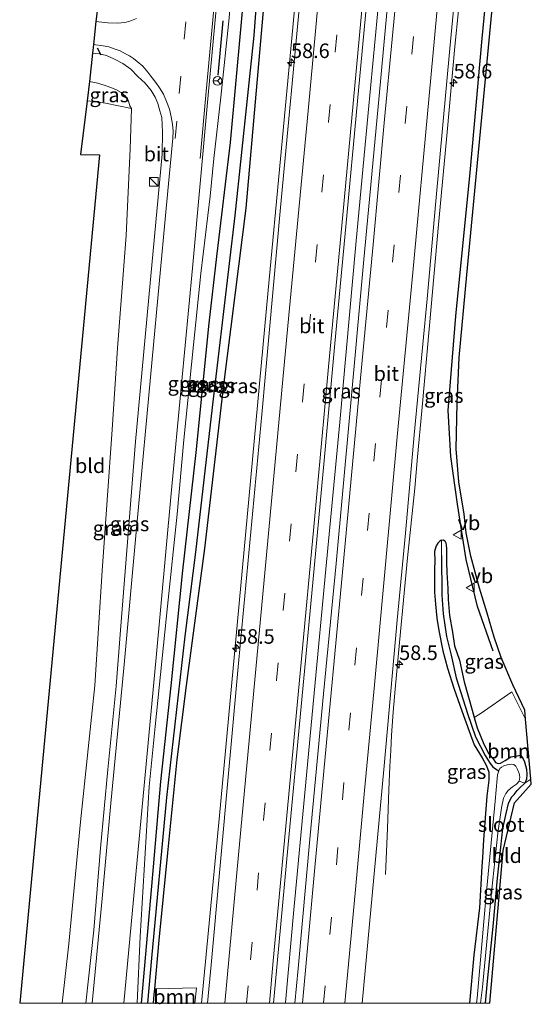
# Model space of a CAD drawing. Units: metres. Extents: x 130000 to 140000, y 543750 to 550750.
# Drawn here: x 130511 to 130599, y 543750 to 543919 of the extents above; entities that cross this region are included whole.
import ezdxf
from ezdxf.enums import TextEntityAlignment as Align

# ---------------------------------------------------------------- set-up
doc = ezdxf.new("R2010")
doc.units = ezdxf.units.M
doc.linetypes.add('VW-3-9_STREEP', pattern=[12, 3, -9])
doc.layers.get('0').update_dxf_attribs({"lineweight": 25})
for name, color, linetype, lineweight in [('B-ME-AM-KILOMETR-S-B1', 7, 'Continuous', 18), ('B-ME-BV-GELEIDECONSTRUCTIE-GELEIDERAIL-L-B1', 213, 'BV-GELEIDERAIL', 18), ('B-ME-GR-BOOM-GV-B6', 93, 'Continuous', 18), ('B-ME-GW-KRUINLIJN-L-B1', 93, 'Continuous', 18), ('B-ME-GW-TEENLIJN-L-B1', 93, 'Continuous', 18), ('B-ME-IE-GRASLAND-GV-B6', 93, 'Continuous', 18), ('B-ME-IE-GRONDWERKLIJN-GROND_INGERICHT-GV-B6', 253, 'Continuous', 18), ('B-ME-IE-HULPGEOMETRIE-L-B1', 53, 'Continuous', 18), ('B-ME-IE-INRICHTINGSELEMENT-S-B1', 253, 'Continuous', 18), ('B-ME-OG-WATER-GV-B6', 153, 'Continuous', 18), ('B-ME-VH-VERH_SOORT-BITUMEN-GV-B6', 8, 'IE-TERREINAFSCHEIDING-NATUURLIJK-HOUTWAL', 18), ('B-ME-VW-MARKERING-39STREEP-015-L-B1', 255, 'VW-3-9_STREEP', 18), ('B-ME-VW-MARKERING-STREEP-015-L-B1', 7, 'Continuous', 18), ('B-ME-VW-MEUBILAIR_WEGMEUBILAIR-RONA-S-B1', 8, 'Continuous', 18), ('B-ME-VW-MEUBILAIR_WEGMEUBILAIR-VERKEERSBORD-S-B1', 8, 'Continuous', 18)]:
    doc.layers.add(name, color=color, linetype=linetype, lineweight=lineweight)
for name, color, linetype in [('B-ME-GR-BOMENRIJ-L-B1', 10, 'Continuous'), ('B-ME-GW-INSTEEKWATERGANG-L-B1', 10, 'Continuous'), ('B-ME-GW-WATERGANG-GREPPEL-L-B1', 10, 'Continuous'), ('B-ME-IE-TERREINAFSCHEIDING-SCHRIKHEK-L-B1', 10, 'Continuous'), ('B-ME-KG-KADASTRAAL-OPNAMEDTMGRENS-L-B1', 10, 'Continuous')]:
    doc.layers.add(name, color=color, linetype=linetype)
doc.styles.add('NLCS-ISO', font='NLCS-ISO.TTF')
doc.linetypes.add('BV-GELEIDERAIL', pattern='A,10,-3,[108,NLCS.SHX,S=1,R=0,X=0,Y=0],-3', length=16)
doc.linetypes.add('IE-TERREINAFSCHEIDING-NATUURLIJK-HOUTWAL', pattern='A,7,-1.5,[67,NLCS.SHX,S=0.75,R=45,X=0,Y=0],-1.5,7,-1.5,[70,NLCS.SHX,S=0.75,R=0,X=0,Y=0],-1.5', length=20)

# ---------------------------------------------------------------- blocks, each defined once
blk = doc.blocks.new('hecto')
for p, q in [((0, 0.625), (-0.625, 0)), ((0, -0.625), (0, 0.625)), ((-0.625, 0), (0.625, 0)), ((0.625, 0), (0, -0.625))]:
    blk.add_line(p, q)
blk = doc.blocks.new('kast')
blk.add_line((-0.75, -0.75), (0.75, 0.75))
blk.add_lwpolyline([(-0.75, 0.75), (0.75, 0.75), (0.75, -0.75), (-0.75, -0.75)], close=True)
blk = doc.blocks.new('verkeersbord')
for p, q in [((0, 0.75), (-0.75, -0.625)), ((0.75, -0.625), (0, 0.75)), ((-0.75, -0.625), (0.75, -0.625))]:
    blk.add_line(p, q)
blk = doc.blocks.new('wegwijzer')
for q in [(-0.53, -0.53), (0, 0.75), (0.53, -0.53)]:
    blk.add_line((0, 0), q)
blk.add_circle((0, 0), 0.75)

msp = doc.modelspace()

# ---------------------------------------------------------------- linework, layer by layer
at = {"layer": 'B-ME-BV-GELEIDECONSTRUCTIE-GELEIDERAIL-L-B1'}
for points in [[(130562.1411, 543961.2761, -2.5412), (130558.1177, 543917.4076, -2.5423), (130553.8992, 543872.3643, -2.509), (130549.7043, 543827.2386, -2.5231), (130545.5563, 543782.2232, -2.5058), (130542.4895, 543750, -2.4648)], [(130556.8739, 543750, -2.2713), (130556.8849, 543750.1125, -2.2713), (130558.2879, 543766.0405, -2.2713), (130560.2659, 543787.2725, -2.2123), (130561.7559, 543803.1905, -2.2383), (130563.8029, 543824.4515, -2.3053), (130566.1579, 543849.6945, -2.3513), (130568.9019, 543880.2115, -2.3513), (130571.0489, 543902.7705, -2.3473), (130573.0129, 543923.9885, -2.3983), (130574.9789, 543945.2855, -2.4403), (130576.3369, 543959.8685, -2.4883)], [(130574.019, 543772.061, -3.37), (130574.347, 543779.999, -3.101), (130574.588, 543786.629, -2.932), (130574.771, 543790.603, -2.827), (130574.905, 543793.337, -2.701), (130575.051, 543795.99, -2.696), (130575.325, 543799.93, -2.654), (130575.645, 543803.899, -2.625), (130576.378, 543811.91, -2.629), (130577.775, 543826.44, -2.633), (130579.002, 543838.399, -2.633), (130579.467, 543843.764, -2.633), (130580.228, 543851.654, -2.658), (130581.517, 543866.278, -2.663), (130583.07, 543883.599, -2.663), (130584.557, 543899.47, -2.679), (130585.884, 543914.146, -2.658), (130587.771, 543932.731, -2.667), (130589.505, 543952.68, -2.717), (130590.049, 543958.448, -2.719)]]:
    msp.add_polyline3d(points, dxfattribs=at)
at = {"layer": 'B-ME-GR-BOMENRIJ-L-B1'}
for points in [[(130584.742, 543851.732, -3.48), (130586.051, 543867.886, -3.493), (130588.507, 543892.541, -3.505), (130590.566, 543915.567, -3.51), (130592.149, 543932.102, -3.543), (130594.169, 543955.706, -3.585), (130594.4, 543958.007, -3.587)], [(130592.439, 543810.434, -3.434), (130589.751, 543818.074, -3.438), (130587.847, 543826.132, -3.438), (130586.335, 543835.632, -3.438), (130585.187, 543843.797, -3.438), (130584.742, 543851.732, -3.48)]]:
    msp.add_polyline3d(points, dxfattribs=at)
at = {"layer": 'B-ME-GR-BOOM-GV-B6'}
for points in [[(130598.008, 543798.739, -3.552), (130598.911, 543788.433, -4.12), (130597.897, 543787.775, -4.411), (130598.165, 543788.44, -4.407), (130598.206, 543789.227, -4.394), (130598.143, 543790.139, -4.357), (130597.826, 543791.4, -4.281), (130597.533, 543792.054, -4.251), (130597.132, 543792.537, -4.251), (130596.572, 543792.468, -4.251), (130596.193, 543792.403, -4.251), (130595.502, 543792.255, -4.251), (130594.527, 543791.667, -4.251), (130593.715, 543791.205, -4.251), (130593.316, 543791.148, -4.23), (130592.835, 543791.297, -4.209), (130592.559, 543791.768, -4.003), (130591.734, 543792.813, -3.969), (130590.849, 543794.426, -3.914), (130589.705, 543797.238, -3.885), (130589.202, 543798.999, -3.858), (130590.24, 543799.672, -3.56), (130595.639, 543803.434, -3.552), (130598.008, 543798.739, -3.552)], [(130541.3515, 543750, -3.231), (130534.1955, 543750, -3.7837), (130534.322, 543751.503, -3.783), (130534.409, 543752.463, -3.783), (130541.583, 543752.64, -3.231), (130541.3515, 543750, -3.231)]]:
    msp.add_polyline3d(points, dxfattribs=at)
at = {"layer": 'B-ME-GW-INSTEEKWATERGANG-L-B1'}
for points in [[(130532.2109, 543750, -3.7945), (130533.944, 543770.064, -3.83), (130535.523, 543788.046, -3.859), (130537.279, 543804.439, -3.703), (130539.272, 543824.257, -3.56), (130541.559, 543844.506, -3.4), (130543.802, 543866.689, -3.383), (130545.116, 543878.135, -3.316), (130547.421, 543897.684, -3.316), (130550.147, 543927.126, -3.32), (130552.735, 543962.23, -3.446)], [(130556.471, 543961.851, -3.531), (130553.711, 543928.202, -3.531), (130550.045, 543886.403, -3.539), (130546.259, 543856.116, -3.539), (130542.959, 543828.001, -3.505), (130539.822, 543804.489, -3.657), (130538.254, 543791.79, -3.661), (130536.642, 543775.778, -3.724), (130535.168, 543760.79, -3.783), (130534.409, 543752.463, -3.783)], [(130583.625, 543829.466, -3.636), (130583.286, 543829.289, -3.636), (130582.979, 543828.915, -3.636), (130582.704, 543828.475, -3.636), (130582.41, 543827.491, -3.636), (130582.43, 543825.852, -3.636), (130582.423, 543824.528, -3.636), (130582.393, 543822.664, -3.64), (130582.398, 543820.51, -3.649), (130582.578, 543818.461, -3.712), (130582.804, 543816.041, -3.737), (130583.156, 543813.93, -3.805), (130583.828, 543810.452, -3.813), (130584.604, 543807.471, -3.813), (130585.702, 543804.076, -3.914), (130587.064, 543800.165, -3.914), (130588.346, 543796.677, -3.918), (130589.219, 543794.361, -4.019), (130590.542, 543792.129, -4.036), (130591.314, 543790.728, -4.137), (130591.707, 543789.625, -4.217), (130591.738, 543788.289, -4.26), (130591.345, 543785.541, -4.344), (130590.784, 543778.037, -4.389), (130590.606, 543775.023, -4.419), (130590.502, 543773.45, -4.437), (130590.107, 543766.365, -4.437), (130589.15, 543758.252, -4.437), (130588.4052, 543750, -4.4069)], [(130583.625, 543829.466, -3.636), (130583.948, 543829.485, -3.636), (130584.195, 543829.324, -3.636), (130584.346, 543828.989, -3.64), (130584.459, 543828.094, -3.64), (130584.473, 543826.937, -3.644), (130584.474, 543825.663, -3.644), (130584.491, 543823.892, -3.632), (130584.658, 543821.168, -3.636), (130584.762, 543819.258, -3.64), (130584.958, 543816.544, -3.64), (130585.468, 543813.678, -3.64), (130585.835, 543811.294, -3.67), (130586.691, 543808.844, -3.674), (130587.483, 543805.165, -3.838), (130588.834, 543800.286, -3.838), (130589.202, 543798.999, -3.858)], [(130589.202, 543798.999, -3.858), (130589.705, 543797.238, -3.885), (130590.849, 543794.426, -3.914), (130591.734, 543792.813, -3.969), (130592.559, 543791.768, -4.003), (130592.835, 543791.297, -4.209), (130593.316, 543791.148, -4.23), (130593.715, 543791.205, -4.251), (130594.527, 543791.667, -4.251), (130595.502, 543792.255, -4.251), (130596.193, 543792.403, -4.251), (130596.572, 543792.468, -4.251), (130597.132, 543792.537, -4.251), (130597.533, 543792.054, -4.251), (130597.826, 543791.4, -4.281), (130598.143, 543790.139, -4.357), (130598.206, 543789.227, -4.394), (130598.165, 543788.44, -4.407), (130597.897, 543787.775, -4.411)], [(130591.1352, 543750, -4.432), (130591.506, 543753.762, -4.432), (130592.466, 543763.135, -4.432), (130593.18, 543771.469, -4.432), (130593.772, 543776.763, -4.432), (130594.131, 543779.971, -4.432), (130594.689, 543782.577, -4.432), (130595.107, 543784.239, -4.432), (130595.604, 543785.336, -4.432), (130596.025, 543785.833, -4.432), (130596.573, 543786.481, -4.432), (130597.034, 543786.967, -4.458), (130597.897, 543787.775, -4.411)], [(130534.409, 543752.463, -3.783), (130534.322, 543751.503, -3.783), (130534.1955, 543750, -3.7837)]]:
    msp.add_polyline3d(points, dxfattribs=at)
at = {"layer": 'B-ME-GW-KRUINLIJN-L-B1'}
for points in [[(130550.941, 543962.412, -2.697), (130549.067, 543941.9, -2.3), (130547.209, 543919.06, -2.001), (130545.758, 543905.47, -2.039), (130544.602, 543894.939, -2.186), (130543.924, 543888.485, -2.414), (130542.335, 543875.217, -2.465), (130541.069, 543862.978, -2.692), (130539.413, 543846.657, -2.907), (130538.27, 543833.927, -3.038), (130536.634, 543818.1, -3.438), (130534.55, 543797.481, -3.67), (130533.512, 543787.196, -3.687), (130531.937, 543761.445, -3.674), (130531.4693, 543750, -3.7152)], [(130522.6708, 543750, -3.8949), (130524.007, 543762.542, -3.918), (130525.168, 543776.611, -3.868), (130526.417, 543790.084, -3.775), (130527.87, 543804.409, -3.712), (130528.613, 543813.995, -3.594), (130531.166, 543846.411, -3.135), (130533.982, 543876.658, -2.549), (130535.711, 543895.689, -2.17), (130535.804, 543899.485, -2.064), (130535.652, 543901.975, -2.022), (130535.339, 543903.155, -1.946), (130534.978, 543904.387, -1.946), (130534.532, 543905.448, -1.925), (130533.835, 543906.627, -1.925), (130532.792, 543907.886, -1.925), (130531.583, 543909.036, -1.925), (130530.342, 543910.301, -1.925), (130529.009, 543911.248, -1.925), (130527.433, 543912.074, -1.925), (130526.172, 543912.62, -1.824), (130524.951, 543912.914, -1.799), (130523.781, 543913.041, -1.799)]]:
    msp.add_polyline3d(points, dxfattribs=at)
at = {"layer": 'B-ME-GW-TEENLIJN-L-B1'}
msp.add_polyline3d([(130523.253, 543908.171, -4.256), (130524.688, 543907.874, -4.078), (130526.3, 543907.336, -3.96), (130527.8, 543906.777, -3.88), (130528.685, 543906.253, -3.855), (130529.413, 543905.654, -3.771), (130529.96, 543904.804, -3.771), (130530.191, 543904.004, -3.783), (130530.449, 543903.531, -3.855)], dxfattribs=at)
at = {"layer": 'B-ME-GW-WATERGANG-GREPPEL-L-B1'}
for points in [[(130533.2431, 543750, -4.3893), (130533.94, 543757.726, -4.39), (130536.524, 543785.289, -4.428), (130539.64, 543812.985, -4.428), (130541.473, 543827.402, -4.276), (130544.38, 543852.198, -4.137), (130548.246, 543885.164, -4.129), (130551.465, 543916.059, -4.125), (130553.662, 543945.533, -4.142), (130554.814, 543962.019, -4.142)], [(130583.617, 543826.797, -3.986), (130583.678, 543820.024, -3.977), (130583.906, 543816.816, -3.981), (130584.477, 543812.928, -4.049), (130585.232, 543809.705, -4.07), (130586.117, 543805.834, -4.125), (130588.049, 543799.716, -4.142), (130589.454, 543795.707, -4.175), (130591.091, 543792.515, -4.175), (130591.951, 543791.139, -4.213), (130592.387, 543790.556, -4.428), (130592.872, 543790.223, -4.71), (130593.414, 543789.879, -5.3)]]:
    msp.add_polyline3d(points, dxfattribs=at)
at = {"layer": 'B-ME-IE-GRASLAND-GV-B6'}
for points in [[(130532.2109, 543750, -3.7945), (130533.944, 543770.064, -3.83), (130535.523, 543788.046, -3.859), (130537.279, 543804.439, -3.703), (130539.272, 543824.257, -3.56), (130541.559, 543844.506, -3.4), (130543.802, 543866.689, -3.383), (130545.116, 543878.135, -3.316), (130547.421, 543897.684, -3.316), (130550.147, 543927.126, -3.32), (130552.735, 543962.23, -3.446), (130554.814, 543962.019, -4.142), (130553.662, 543945.533, -4.142), (130551.465, 543916.059, -4.125), (130548.246, 543885.164, -4.129), (130544.38, 543852.198, -4.137), (130541.473, 543827.402, -4.276), (130539.64, 543812.985, -4.428), (130536.524, 543785.289, -4.428), (130533.94, 543757.726, -4.39), (130533.2431, 543750, -4.3893), (130532.2109, 543750, -3.7945)], [(130533.2431, 543750, -4.3893), (130533.94, 543757.726, -4.39), (130536.524, 543785.289, -4.428), (130539.64, 543812.985, -4.428), (130541.473, 543827.402, -4.276), (130544.38, 543852.198, -4.137), (130548.246, 543885.164, -4.129), (130551.465, 543916.059, -4.125), (130553.662, 543945.533, -4.142), (130554.814, 543962.019, -4.142), (130556.471, 543961.851, -3.531), (130553.711, 543928.202, -3.531), (130550.045, 543886.403, -3.539), (130546.259, 543856.116, -3.539), (130542.959, 543828.001, -3.505), (130539.822, 543804.489, -3.657), (130538.254, 543791.79, -3.661), (130536.642, 543775.778, -3.724), (130535.168, 543760.79, -3.783), (130534.409, 543752.463, -3.783), (130534.322, 543751.503, -3.783), (130534.1955, 543750, -3.7837), (130533.2431, 543750, -4.3893)], [(130543.4803, 543750, -3.206), (130541.3515, 543750, -3.231), (130541.583, 543752.64, -3.231), (130534.409, 543752.463, -3.783), (130535.168, 543760.79, -3.783), (130536.642, 543775.778, -3.724), (130538.254, 543791.79, -3.661), (130539.822, 543804.489, -3.657), (130542.959, 543828.001, -3.505), (130546.259, 543856.116, -3.539), (130550.045, 543886.403, -3.539), (130553.711, 543928.202, -3.531), (130556.471, 543961.851, -3.531), (130563.07, 543961.182, -3.266), (130559.581, 543924.921, -3.29), (130556.021, 543886.538, -3.265), (130552.819, 543851.025, -3.248), (130548.692, 543807.112, -3.206), (130544.097, 543756.575, -3.206), (130543.4803, 543750, -3.206)], [(130558.4727, 543750, -2.987), (130554.8043, 543750, -3.1296), (130557.3092, 543777.2227, -3.1238), (130559.5592, 543800.9027, -3.1068), (130561.3602, 543820.3467, -3.1028), (130563.4642, 543843.1067, -3.1028), (130565.3462, 543863.2157, -3.1068), (130567.1922, 543883.3047, -3.1068), (130569.1752, 543904.7957, -3.1998), (130571.4682, 543929.3357, -3.1538), (130573.8892, 543955.6407, -3.1788), (130574.3052, 543960.0437, -3.1788), (130577.948, 543959.674, -3.104), (130575.625, 543934.955, -3.054), (130572.915, 543905.718, -3.042), (130570.235, 543876.979, -3.021), (130567.858, 543850.504, -3.025), (130565.546, 543825.476, -3.004), (130563.386, 543803.095, -2.991), (130561.096, 543778.746, -2.979), (130559.017, 543755.942, -2.987), (130558.4727, 543750, -2.987)], [(130595.833, 543957.861, -3.792), (130587.953, 543874.957, -3.644), (130586.643, 543860.774, -3.67), (130586.311, 543852.954, -3.628), (130586.102, 543845.1, -3.585), (130586.557, 543839.488, -3.556), (130587.471, 543833.942, -3.539), (130587.845, 543830.729, -3.547), (130588.654, 543826.726, -3.497), (130590.085, 543821.196, -3.51), (130591.42, 543816.906, -3.442), (130592.625, 543812.831, -3.455), (130593.826, 543809.295, -3.438), (130595.808, 543804.624, -3.451), (130597.872, 543800.286, -3.535), (130598.008, 543798.739, -3.552), (130595.639, 543803.434, -3.552), (130590.24, 543799.672, -3.56), (130589.202, 543798.999, -3.858), (130588.834, 543800.286, -3.838), (130587.483, 543805.165, -3.838), (130586.691, 543808.844, -3.674), (130585.835, 543811.294, -3.67), (130585.468, 543813.678, -3.64), (130584.958, 543816.544, -3.64), (130584.762, 543819.258, -3.64), (130584.658, 543821.168, -3.636), (130584.491, 543823.892, -3.632), (130584.474, 543825.663, -3.644), (130584.473, 543826.937, -3.644), (130584.459, 543828.094, -3.64), (130584.346, 543828.989, -3.64), (130584.195, 543829.324, -3.636), (130583.948, 543829.485, -3.636), (130583.625, 543829.466, -3.636), (130583.286, 543829.289, -3.636), (130582.979, 543828.915, -3.636), (130582.704, 543828.475, -3.636), (130582.41, 543827.491, -3.636), (130582.43, 543825.852, -3.636), (130582.423, 543824.528, -3.636), (130582.393, 543822.664, -3.64), (130582.398, 543820.51, -3.649), (130582.578, 543818.461, -3.712), (130582.804, 543816.041, -3.737), (130583.156, 543813.93, -3.805), (130583.828, 543810.452, -3.813), (130584.604, 543807.471, -3.813), (130585.702, 543804.076, -3.914), (130587.064, 543800.165, -3.914), (130588.346, 543796.677, -3.918), (130589.219, 543794.361, -4.019), (130590.542, 543792.129, -4.036), (130591.314, 543790.728, -4.137), (130591.707, 543789.625, -4.217), (130591.738, 543788.289, -4.26), (130591.345, 543785.541, -4.344), (130590.784, 543778.037, -4.389), (130590.606, 543775.023, -4.419), (130590.502, 543773.45, -4.437), (130590.107, 543766.365, -4.437), (130589.15, 543758.252, -4.437), (130588.4052, 543750, -4.4069), (130569.9823, 543750, -3.3494)], [(130569.9823, 543750, -3.3494), (130571.995, 543771.543, -3.354), (130573.763, 543790.753, -3.337), (130576.02, 543815.736, -3.337), (130577.402, 543830.677, -3.337), (130578.925, 543847.544, -3.328), (130581.124, 543870.856, -3.328), (130582.628, 543887.611, -3.341), (130585.028, 543913.82, -3.32), (130588.017, 543945.185, -3.337)], [(130550.147, 543927.126, -3.32), (130547.421, 543897.684, -3.316), (130545.116, 543878.135, -3.316), (130543.802, 543866.689, -3.383), (130541.559, 543844.506, -3.4), (130539.272, 543824.257, -3.56), (130537.279, 543804.439, -3.703), (130535.523, 543788.046, -3.859), (130533.944, 543770.064, -3.83), (130532.2109, 543750, -3.7945), (130531.4693, 543750, -3.7152)], [(130529.1387, 543750, -3.8734), (130531.421, 543774.545, -3.88), (130534.626, 543808.713, -3.653), (130537.276, 543837.435, -3.185), (130539.028, 543856.209, -2.894), (130540.912, 543876.128, -2.519), (130543.615, 543905.802, -2.081), (130545.3, 543924.286, -1.976)], [(130531.299, 543918.951, -1.79), (130530.186, 543918.541, -1.795), (130529.3, 543918.296, -1.782), (130528.081, 543918.16, -1.702), (130526.432, 543918.226, -1.672), (130524.372, 543918.485, -1.665), (130524.511, 543919.775, -1.704)], [(130547.209, 543919.06, -2.001), (130545.758, 543905.47, -2.039), (130544.602, 543894.939, -2.186), (130543.924, 543888.485, -2.414), (130542.335, 543875.217, -2.465), (130541.069, 543862.978, -2.692), (130539.413, 543846.657, -2.907), (130538.27, 543833.927, -3.038), (130536.634, 543818.1, -3.438), (130534.55, 543797.481, -3.67), (130533.512, 543787.196, -3.687), (130531.937, 543761.445, -3.674), (130531.4693, 543750, -3.7152), (130529.1387, 543750, -3.8734)], [(130531.4693, 543750, -3.7152), (130531.937, 543761.445, -3.674), (130533.512, 543787.196, -3.687), (130534.55, 543797.481, -3.67), (130536.634, 543818.1, -3.438), (130538.27, 543833.927, -3.038), (130539.413, 543846.657, -2.907), (130541.069, 543862.978, -2.692), (130542.335, 543875.217, -2.465), (130543.924, 543888.485, -2.414), (130544.602, 543894.939, -2.186), (130545.758, 543905.47, -2.039), (130547.209, 543919.06, -2.001)], [(130523.7507, 543750, -3.8503), (130522.6708, 543750, -3.8949), (130524.007, 543762.542, -3.918), (130525.168, 543776.611, -3.868), (130526.417, 543790.084, -3.775), (130527.87, 543804.409, -3.712), (130528.613, 543813.995, -3.594), (130531.166, 543846.411, -3.135), (130533.982, 543876.658, -2.549), (130535.711, 543895.689, -2.17), (130535.804, 543899.485, -2.064), (130535.652, 543901.975, -2.022), (130535.339, 543903.155, -1.946), (130534.978, 543904.387, -1.946), (130534.532, 543905.448, -1.925), (130533.835, 543906.627, -1.925), (130532.792, 543907.886, -1.925), (130531.583, 543909.036, -1.925), (130530.342, 543910.301, -1.925), (130529.009, 543911.248, -1.925), (130527.433, 543912.074, -1.925), (130526.172, 543912.62, -1.824), (130524.951, 543912.914, -1.799), (130523.781, 543913.041, -1.799), (130523.938, 543914.49, -1.698), (130525.641, 543914.273, -1.698), (130526.588, 543914.089, -1.752), (130527.52, 543913.774, -1.752), (130528.502, 543913.414, -1.752), (130529.439, 543912.935, -1.752), (130530.124, 543912.567, -1.773), (130530.805, 543912.085, -1.807), (130531.438, 543911.618, -1.807), (130532.385, 543910.79, -1.807), (130533.275, 543909.79, -1.807), (130533.781, 543909.095, -1.854), (130534.617, 543908.001, -1.854), (130535.29, 543907.052, -1.875), (130535.927, 543906.015, -1.913), (130536.48, 543904.715, -1.917), (130536.962, 543903.405, -2.005), (130537.296, 543902.074, -2.031), (130537.507, 543900.844, -2.031), (130537.61, 543899.645, -2.06), (130537.563, 543898.425, -2.056), (130536.428, 543886.379, -2.38), (130534.026, 543860.532, -2.81), (130531.317, 543831.469, -3.219), (130529.15, 543807.467, -3.547), (130526.949, 543784.317, -3.779), (130525.439, 543767.937, -3.834), (130523.7507, 543750, -3.8503)], [(130518.6054, 543750, -4.6219), (130519.714, 543760.166, -4.618), (130521.744, 543781.106, -4.386), (130524.192, 543804.522, -4.121), (130525.43, 543824.172, -4.078), (130527.17, 543848.447, -4.133), (130528.064, 543862.394, -4.095), (130529.534, 543881.754, -4.083), (130530.265, 543896.583, -4.032), (130530.449, 543903.531, -3.855), (130530.191, 543904.004, -3.783), (130529.96, 543904.804, -3.771), (130529.413, 543905.654, -3.771), (130528.685, 543906.253, -3.855), (130527.8, 543906.777, -3.88), (130526.3, 543907.336, -3.96), (130524.688, 543907.874, -4.078), (130523.253, 543908.171, -4.256), (130523.781, 543913.041, -1.799), (130524.951, 543912.914, -1.799), (130526.172, 543912.62, -1.824), (130527.433, 543912.074, -1.925), (130529.009, 543911.248, -1.925), (130530.342, 543910.301, -1.925), (130531.583, 543909.036, -1.925), (130532.792, 543907.886, -1.925), (130533.835, 543906.627, -1.925), (130534.532, 543905.448, -1.925), (130534.978, 543904.387, -1.946), (130535.339, 543903.155, -1.946), (130535.652, 543901.975, -2.022), (130535.804, 543899.485, -2.064), (130535.711, 543895.689, -2.17), (130533.982, 543876.658, -2.549), (130531.166, 543846.411, -3.135), (130528.613, 543813.995, -3.594), (130527.87, 543804.409, -3.712), (130526.417, 543790.084, -3.775), (130525.168, 543776.611, -3.868), (130524.007, 543762.542, -3.918), (130522.6708, 543750, -3.8949), (130518.6054, 543750, -4.6219)], [(130523.253, 543908.171, -4.256), (130524.688, 543907.874, -4.078), (130526.3, 543907.336, -3.96), (130527.8, 543906.777, -3.88), (130528.685, 543906.253, -3.855), (130529.413, 543905.654, -3.771), (130529.96, 543904.804, -3.771), (130530.191, 543904.004, -3.783), (130530.449, 543903.531, -3.855), (130526.03, 543904.427, -3.99), (130523.961, 543904.712, -4.234), (130522.858, 543904.859, -4.331), (130523.253, 543908.171, -4.256)], [(130588.4052, 543750, -4.4069), (130589.15, 543758.252, -4.437), (130590.107, 543766.365, -4.437), (130590.502, 543773.45, -4.437), (130590.606, 543775.023, -4.419), (130590.784, 543778.037, -4.389), (130591.345, 543785.541, -4.344), (130591.738, 543788.289, -4.26), (130591.707, 543789.625, -4.217), (130591.314, 543790.728, -4.137), (130590.542, 543792.129, -4.036), (130589.219, 543794.361, -4.019), (130588.346, 543796.677, -3.918), (130587.064, 543800.165, -3.914), (130585.702, 543804.076, -3.914), (130584.604, 543807.471, -3.813), (130583.828, 543810.452, -3.813), (130583.156, 543813.93, -3.805), (130582.804, 543816.041, -3.737), (130582.578, 543818.461, -3.712), (130582.398, 543820.51, -3.649), (130582.393, 543822.664, -3.64), (130582.423, 543824.528, -3.636), (130582.43, 543825.852, -3.636), (130582.41, 543827.491, -3.636), (130582.704, 543828.475, -3.636), (130582.979, 543828.915, -3.636), (130583.286, 543829.289, -3.636), (130583.625, 543829.466, -3.636), (130583.617, 543826.797, -3.986), (130583.678, 543820.024, -3.977), (130583.906, 543816.816, -3.981), (130584.477, 543812.928, -4.049), (130585.232, 543809.705, -4.07), (130586.117, 543805.834, -4.125), (130588.049, 543799.716, -4.142), (130589.454, 543795.707, -4.175), (130591.091, 543792.515, -4.175), (130591.951, 543791.139, -4.213), (130592.387, 543790.556, -4.428), (130592.872, 543790.223, -4.71), (130593.414, 543789.879, -5.3), (130593.22, 543789.176, -5.3), (130593.167, 543788.567, -5.3), (130592.784, 543784.68, -5.3), (130591.205, 543767.946, -5.3), (130589.688, 543750.867, -5.3), (130589.6025, 543750, -5.3), (130588.4052, 543750, -4.4069)], [(130593.417, 543789.89, -5.3), (130593.414, 543789.879, -5.3), (130592.872, 543790.223, -4.71), (130592.387, 543790.556, -4.428), (130591.951, 543791.139, -4.213), (130591.091, 543792.515, -4.175), (130589.454, 543795.707, -4.175), (130588.049, 543799.716, -4.142), (130586.117, 543805.834, -4.125), (130585.232, 543809.705, -4.07), (130584.477, 543812.928, -4.049), (130583.906, 543816.816, -3.981), (130583.678, 543820.024, -3.977), (130583.617, 543826.797, -3.986), (130583.625, 543829.466, -3.636), (130583.948, 543829.485, -3.636), (130584.195, 543829.324, -3.636), (130584.346, 543828.989, -3.64), (130584.459, 543828.094, -3.64), (130584.473, 543826.937, -3.644), (130584.474, 543825.663, -3.644), (130584.491, 543823.892, -3.632), (130584.658, 543821.168, -3.636), (130584.762, 543819.258, -3.64), (130584.958, 543816.544, -3.64), (130585.468, 543813.678, -3.64), (130585.835, 543811.294, -3.67), (130586.691, 543808.844, -3.674), (130587.483, 543805.165, -3.838), (130588.834, 543800.286, -3.838), (130589.202, 543798.999, -3.858), (130589.705, 543797.238, -3.885), (130590.849, 543794.426, -3.914), (130591.734, 543792.813, -3.969), (130592.559, 543791.768, -4.003), (130592.835, 543791.297, -4.209), (130593.316, 543791.148, -4.23), (130593.715, 543791.205, -4.251), (130594.527, 543791.667, -4.251), (130595.502, 543792.255, -4.251), (130596.193, 543792.403, -4.251), (130596.572, 543792.468, -4.251), (130597.132, 543792.537, -4.251), (130597.533, 543792.054, -4.251), (130597.826, 543791.4, -4.281), (130598.143, 543790.139, -4.357), (130598.206, 543789.227, -4.394), (130598.165, 543788.44, -4.407), (130597.897, 543787.775, -4.411), (130596.925, 543788.113, -5.3), (130597.043, 543788.771, -5.3), (130596.924, 543789.43, -5.3), (130596.62, 543790.089, -5.3), (130596.328, 543790.683, -5.3), (130596.018, 543790.97, -5.3), (130595.55, 543791.033, -5.3), (130594.847, 543790.891, -5.3), (130594.289, 543790.722, -5.3), (130593.895, 543790.492, -5.3), (130593.611, 543790.244, -5.3), (130593.417, 543789.89, -5.3)], [(130590.3079, 543750, -5.3), (130590.597, 543752.763, -5.3), (130592.252, 543769.549, -5.3), (130593.228, 543779.171, -5.3), (130593.873, 543783.542, -5.3), (130594.199, 543785.191, -5.3), (130594.606, 543785.987, -5.3), (130595.015, 543786.474, -5.3), (130595.75, 543787.121, -5.3), (130596.431, 543787.588, -5.3), (130596.925, 543788.113, -5.3), (130597.897, 543787.775, -4.411), (130597.034, 543786.967, -4.458), (130596.573, 543786.481, -4.432), (130596.025, 543785.833, -4.432), (130595.604, 543785.336, -4.432), (130595.107, 543784.239, -4.432), (130594.689, 543782.577, -4.432), (130594.131, 543779.971, -4.432), (130593.772, 543776.763, -4.432), (130593.18, 543771.469, -4.432), (130592.466, 543763.135, -4.432), (130591.506, 543753.762, -4.432), (130591.1352, 543750, -4.432), (130590.3079, 543750, -5.3)]]:
    msp.add_polyline3d(points, dxfattribs=at)
at = {"layer": 'B-ME-IE-GRONDWERKLIJN-GROND_INGERICHT-GV-B6'}
for points in [[(130511.3121, 543750, -4.6308), (130525.003, 543895.597, -4.133), (130521.753, 543895.653, -4.323), (130522.858, 543904.859, -4.331), (130523.961, 543904.712, -4.234), (130526.03, 543904.427, -3.99), (130530.449, 543903.531, -3.855), (130530.265, 543896.583, -4.032), (130529.534, 543881.754, -4.083), (130528.064, 543862.394, -4.095), (130527.17, 543848.447, -4.133), (130525.43, 543824.172, -4.078), (130524.192, 543804.522, -4.121), (130521.744, 543781.106, -4.386), (130519.714, 543760.166, -4.618), (130518.6054, 543750, -4.6219), (130511.3121, 543750, -4.6308)], [(130591.8628, 543750, -4.1676), (130591.1352, 543750, -4.432), (130591.506, 543753.762, -4.432), (130592.466, 543763.135, -4.432), (130593.18, 543771.469, -4.432), (130593.772, 543776.763, -4.432), (130594.131, 543779.971, -4.432), (130594.689, 543782.577, -4.432), (130595.107, 543784.239, -4.432), (130595.604, 543785.336, -4.432), (130596.025, 543785.833, -4.432), (130596.573, 543786.481, -4.432), (130597.034, 543786.967, -4.458), (130597.897, 543787.775, -4.411), (130598.911, 543788.433, -4.12), (130598.986, 543787.573, -3.767), (130596.128, 543784.404, -4.057), (130594.172, 543776.221, -4.163), (130591.8628, 543750, -4.1676)]]:
    msp.add_polyline3d(points, dxfattribs=at)
at = {"layer": 'B-ME-IE-HULPGEOMETRIE-L-B1'}
for p, q in [((130583.617, 543826.797, -3.986), (130583.625, 543829.466, -3.636)), ((130596.925, 543788.113, -5.3), (130597.897, 543787.775, -4.411))]:
    msp.add_line(p, q, dxfattribs=at)
at = {"layer": 'B-ME-IE-TERREINAFSCHEIDING-SCHRIKHEK-L-B1'}
for p, q in [((130545.31, 543909.244, -2.077), (130546.186, 543918.57, -1.98)), ((130525.293, 543912.666, -1.879), (130524.656, 543913.897, -1.765))]:
    msp.add_line(p, q, dxfattribs=at)
at = {"layer": 'B-ME-KG-KADASTRAAL-OPNAMEDTMGRENS-L-B1'}
for points in [[(130533.792, 543964.15, -4.688), (130530.799, 543932.504, -4.171), (130525.57, 543933.025, -4.146), (130525.483, 543932.072, -4.095), (130524.928, 543923.712, -3.872), (130524.511, 543919.775, -1.704), (130524.372, 543918.485, -1.665), (130523.938, 543914.49, -1.698), (130523.781, 543913.041, -1.799), (130523.253, 543908.171, -4.256), (130522.858, 543904.859, -4.331), (130521.753, 543895.653, -4.323), (130525.003, 543895.597, -4.133), (130511.3121, 543750, -4.6308)], [(130591.8628, 543750, -4.1676), (130594.172, 543776.221, -4.163), (130596.128, 543784.404, -4.057), (130598.986, 543787.573, -3.767), (130598.911, 543788.433, -4.12), (130598.008, 543798.739, -3.552), (130597.872, 543800.286, -3.535), (130595.808, 543804.624, -3.451), (130593.826, 543809.295, -3.438), (130592.625, 543812.831, -3.455), (130591.42, 543816.906, -3.442), (130590.085, 543821.196, -3.51), (130588.654, 543826.726, -3.497), (130587.845, 543830.729, -3.547), (130587.471, 543833.942, -3.539), (130586.557, 543839.488, -3.556), (130586.102, 543845.1, -3.585), (130586.311, 543852.954, -3.628), (130586.643, 543860.774, -3.67), (130587.953, 543874.957, -3.644), (130595.833, 543957.861, -3.792)]]:
    msp.add_polyline3d(points, dxfattribs=at)
at = {"layer": 'B-ME-OG-WATER-GV-B6'}
msp.add_polyline3d([(130590.3079, 543750, -5.3), (130589.6025, 543750, -5.3), (130589.688, 543750.867, -5.3), (130591.205, 543767.946, -5.3), (130592.784, 543784.68, -5.3), (130593.167, 543788.567, -5.3), (130593.22, 543789.176, -5.3), (130593.414, 543789.879, -5.3), (130593.417, 543789.89, -5.3), (130593.611, 543790.244, -5.3), (130593.895, 543790.492, -5.3), (130594.289, 543790.722, -5.3), (130594.847, 543790.891, -5.3), (130595.55, 543791.033, -5.3), (130596.018, 543790.97, -5.3), (130596.328, 543790.683, -5.3), (130596.62, 543790.089, -5.3), (130596.924, 543789.43, -5.3), (130597.043, 543788.771, -5.3), (130596.925, 543788.113, -5.3), (130596.431, 543787.588, -5.3), (130595.75, 543787.121, -5.3), (130595.015, 543786.474, -5.3), (130594.606, 543785.987, -5.3), (130594.199, 543785.191, -5.3), (130593.873, 543783.542, -5.3), (130593.228, 543779.171, -5.3), (130592.252, 543769.549, -5.3), (130590.597, 543752.763, -5.3), (130590.3079, 543750, -5.3)], dxfattribs=at)
at = {"layer": 'B-ME-VH-VERH_SOORT-BITUMEN-GV-B6'}
for points in [[(130554.8043, 543750, -3.1296), (130543.4803, 543750, -3.206), (130544.097, 543756.575, -3.206), (130548.692, 543807.112, -3.206), (130552.819, 543851.025, -3.248), (130556.021, 543886.538, -3.265), (130559.581, 543924.921, -3.29), (130563.07, 543961.182, -3.266), (130566.083, 543960.877, -3.113), (130569.756, 543960.504, -3.025), (130573.6513, 543960.1109, -3.1058), (130574.3052, 543960.0437, -3.1788), (130573.8892, 543955.6407, -3.1788), (130571.4682, 543929.3357, -3.1538), (130569.1752, 543904.7957, -3.1998), (130567.1922, 543883.3047, -3.1068), (130565.3462, 543863.2157, -3.1068), (130563.4642, 543843.1067, -3.1028), (130561.3602, 543820.3467, -3.1028), (130559.5592, 543800.9027, -3.1068), (130557.3092, 543777.2227, -3.1238), (130554.8043, 543750, -3.1296)], [(130588.017, 543945.185, -3.337), (130585.028, 543913.82, -3.32), (130582.628, 543887.611, -3.341), (130581.124, 543870.856, -3.328), (130578.925, 543847.544, -3.328), (130577.402, 543830.677, -3.337), (130576.02, 543815.736, -3.337), (130573.763, 543790.753, -3.337), (130571.995, 543771.543, -3.354), (130569.9823, 543750, -3.3494), (130558.4727, 543750, -2.987)], [(130558.4727, 543750, -2.987), (130559.017, 543755.942, -2.987), (130561.096, 543778.746, -2.979), (130563.386, 543803.095, -2.991), (130565.546, 543825.476, -3.004), (130567.858, 543850.504, -3.025), (130570.235, 543876.979, -3.021), (130572.915, 543905.718, -3.042), (130575.625, 543934.955, -3.054)], [(130545.3, 543924.286, -1.976), (130543.615, 543905.802, -2.081), (130540.912, 543876.128, -2.519), (130539.028, 543856.209, -2.894), (130537.276, 543837.435, -3.185), (130534.626, 543808.713, -3.653), (130531.421, 543774.545, -3.88), (130529.1387, 543750, -3.8734), (130523.7507, 543750, -3.8503)], [(130523.7507, 543750, -3.8503), (130525.439, 543767.937, -3.834), (130526.949, 543784.317, -3.779), (130529.15, 543807.467, -3.547), (130531.317, 543831.469, -3.219), (130534.026, 543860.532, -2.81), (130536.428, 543886.379, -2.38), (130537.563, 543898.425, -2.056), (130537.61, 543899.645, -2.06), (130537.507, 543900.844, -2.031), (130537.296, 543902.074, -2.031), (130536.962, 543903.405, -2.005), (130536.48, 543904.715, -1.917), (130535.927, 543906.015, -1.913), (130535.29, 543907.052, -1.875), (130534.617, 543908.001, -1.854), (130533.781, 543909.095, -1.854), (130533.275, 543909.79, -1.807), (130532.385, 543910.79, -1.807), (130531.438, 543911.618, -1.807), (130530.805, 543912.085, -1.807), (130530.124, 543912.567, -1.773), (130529.439, 543912.935, -1.752), (130528.502, 543913.414, -1.752), (130527.52, 543913.774, -1.752), (130526.588, 543914.089, -1.752), (130525.641, 543914.273, -1.698), (130523.938, 543914.49, -1.698), (130524.372, 543918.485, -1.665), (130526.432, 543918.226, -1.672), (130528.081, 543918.16, -1.702), (130529.3, 543918.296, -1.782), (130530.186, 543918.541, -1.795), (130531.299, 543918.951, -1.79)]]:
    msp.add_polyline3d(points, dxfattribs=at)
at = {"layer": 'B-ME-VW-MARKERING-39STREEP-015-L-B1'}
for points in [[(130550.1827, 543750, -2.9935), (130550.877, 543757.455, -3), (130553.092, 543781.407, -2.995), (130555.329, 543805.414, -2.995), (130557.556, 543829.257, -2.991), (130559.773, 543853.274, -2.995), (130561.998, 543877.217, -3), (130564.247, 543901.227, -3.029), (130566.505, 543925.093, -3.025), (130568.697, 543948.994, -3.025), (130569.756, 543960.504, -3.025)], [(130563.3621, 543750, -3.05), (130564.475, 543761.778, -3.05), (130566.606, 543784.89, -3.08), (130568.746, 543808.001, -3.097), (130570.916, 543831.087, -3.097), (130573.031, 543853.984, -3.097), (130575.218, 543877.146, -3.139), (130577.391, 543900.93, -3.135), (130579.563, 543923.814, -3.147), (130581.701, 543946.946, -3.156), (130582.853, 543959.177, -3.178)], [(130537.961, 543898.387, -2.056), (130538.639, 543906.087, -1.976), (130539.522, 543915.441, -1.87), (130540.22, 543922.824, -1.845), (130540.59, 543926.831, -1.896), (130540.776, 543929.068, -1.98)]]:
    msp.add_polyline3d(points, dxfattribs=at)
at = {"layer": 'B-ME-VW-MARKERING-STREEP-015-L-B1'}
for points in [[(130542.2234, 543894.9307, -2.242), (130543.217, 543905.838, -2.081), (130544.902, 543924.323, -1.976), (130546.114, 543937.414, -2.237), (130547.624, 543954.169, -2.583), (130548.41, 543962.668, -2.683)], [(130546.4674, 543750, -3.113), (130548.836, 543775.48, -3.113), (130553.401, 543824.493, -3.113), (130557.259, 543866.251, -3.113), (130560.722, 543903.119, -3.109), (130562.894, 543926.79, -3.113), (130564.726, 543946.095, -3.113), (130566.037, 543960.379, -3.113), (130566.083, 543960.877, -3.113)], [(130554.1036, 543750, -3.0958), (130554.7753, 543757.2419, -3.0818), (130557.0363, 543781.5939, -3.0818), (130559.5883, 543809.0979, -3.0858), (130561.7113, 543831.7229, -3.0858), (130564.2563, 543859.1929, -3.0858), (130566.6743, 543885.3039, -3.0858), (130569.7943, 543918.5899, -3.0898), (130572.7653, 543950.5529, -3.0948), (130573.6513, 543960.1109, -3.1058)], [(130559.7488, 543750, -3.0088), (130561.893, 543773.308, -3.012), (130564.405, 543800.201, -3.012), (130566.575, 543823.36, -3.054), (130569.72, 543857.232, -3.054), (130571.879, 543880.167, -3.054), (130573.813, 543901.676, -3.054), (130576.432, 543929.224, -3.054), (130579.034, 543956.972, -3.054), (130579.266, 543959.541, -3.064)], [(130567.0444, 543750, -3.216), (130567.218, 543751.84, -3.215), (130568.783, 543768.859, -3.215), (130570.419, 543786.481, -3.215), (130572.122, 543804.626, -3.219), (130573.962, 543824.675, -3.269), (130576.028, 543847.166, -3.269), (130578.667, 543875.364, -3.269), (130581.465, 543905.718, -3.274), (130584.479, 543937.981, -3.333), (130586.428, 543958.815, -3.333)]]:
    msp.add_polyline3d(points, dxfattribs=at)

# ---------------------------------------------------------------- block references
at = {"layer": 'B-ME-AM-KILOMETR-S-B1', "rotation": 90}
for p in [(130557.812, 543911.403, -3.328), (130585.672, 543907.908, -3.37), (130548.39, 543810.897, -3.139), (130576.345, 543808.109, -3.299)]:
    msp.add_blockref('hecto', p, dxfattribs=at)
at = {"layer": 'B-ME-IE-INRICHTINGSELEMENT-S-B1', "rotation": 90}
msp.add_blockref('kast', (130534.286, 543890.937, -1.681), dxfattribs=at)
at = {"layer": 'B-ME-VW-MEUBILAIR_WEGMEUBILAIR-RONA-S-B1', "rotation": 90}
msp.add_blockref('wegwijzer', (130545.212, 543908.259, -2.022), dxfattribs=at)
at = {"layer": 'B-ME-VW-MEUBILAIR_WEGMEUBILAIR-VERKEERSBORD-S-B1', "rotation": 90}
for p in [(130586.36, 543830.391, -3.484), (130588.578, 543821.302, -3.493)]:
    msp.add_blockref('verkeersbord', p, dxfattribs=at)

# ---------------------------------------------------------------- texts
at = {"layer": 'B-ME-AM-KILOMETR-S-B1', "ltscale": 0.2, "style": 'NLCS-ISO'}
for s, p in [('58.6', (130557.812, 543911.403, -3.328)), ('58.6', (130585.672, 543907.908, -3.37)), ('58.5', (130548.39, 543810.897, -3.139)), ('58.5', (130576.345, 543808.109, -3.299))]:
    msp.add_text(s, height=2.5, dxfattribs=at).set_placement(p, align=Align.BOTTOM_LEFT)
at = {"layer": 'B-ME-GR-BOOM-GV-B6', "ltscale": 0.2, "style": 'NLCS-ISO'}
for p in [(130595.1007, 543793.2615), (130537.8687, 543751.101)]:
    msp.add_text('bmn', height=2.5, dxfattribs=at).set_placement(p, align=Align.MIDDLE_CENTER)
at = {"layer": 'B-ME-IE-GRASLAND-GV-B6', "ltscale": 0.2, "style": 'NLCS-ISO'}
for p in [(130526.6535, 543905.851), (130540.0398, 543856.314), (130542.1021, 543856.206), (130543.5125, 543856.115), (130544.8571, 543856.0095), (130548.7395, 543855.9255), (130566.3761, 543855.0218), (130583.9952, 543854.2645), (130530.1404, 543832.245), (130527.2047, 543831.5205), (130590.9115, 543808.63), (130587.9035, 543789.733), (130594.1024, 543769.0565)]:
    msp.add_text('gras', height=2.5, dxfattribs=at).set_placement(p, align=Align.MIDDLE_CENTER)
at = {"layer": 'B-ME-IE-GRONDWERKLIJN-GROND_INGERICHT-GV-B6', "ltscale": 0.2, "style": 'NLCS-ISO'}
for p in [(130523.3763, 543842.2308), (130594.7917, 543775.3126)]:
    msp.add_text('bld', height=2.5, dxfattribs=at).set_placement(p, align=Align.MIDDLE_CENTER)
at = {"layer": 'B-ME-OG-WATER-GV-B6', "ltscale": 0.2, "style": 'NLCS-ISO'}
msp.add_text('sloot', height=2.5, dxfattribs=at).set_placement((130593.8371, 543780.661), align=Align.MIDDLE_CENTER)
at = {"layer": 'B-ME-VH-VERH_SOORT-BITUMEN-GV-B6', "ltscale": 0.2, "style": 'NLCS-ISO'}
for p in [(130534.7212, 543895.7176), (130561.3604, 543866.2164), (130574.1299, 543858.035)]:
    msp.add_text('bit', height=2.5, dxfattribs=at).set_placement(p, align=Align.MIDDLE_CENTER)
at = {"layer": 'B-ME-VW-MEUBILAIR_WEGMEUBILAIR-VERKEERSBORD-S-B1', "ltscale": 0.2, "style": 'NLCS-ISO'}
for p in [(130586.36, 543830.391, -3.484), (130588.578, 543821.302, -3.493)]:
    msp.add_text('vb', height=2.5, dxfattribs=at).set_placement(p, align=Align.BOTTOM_LEFT)

doc.saveas('drawing.dxf')
